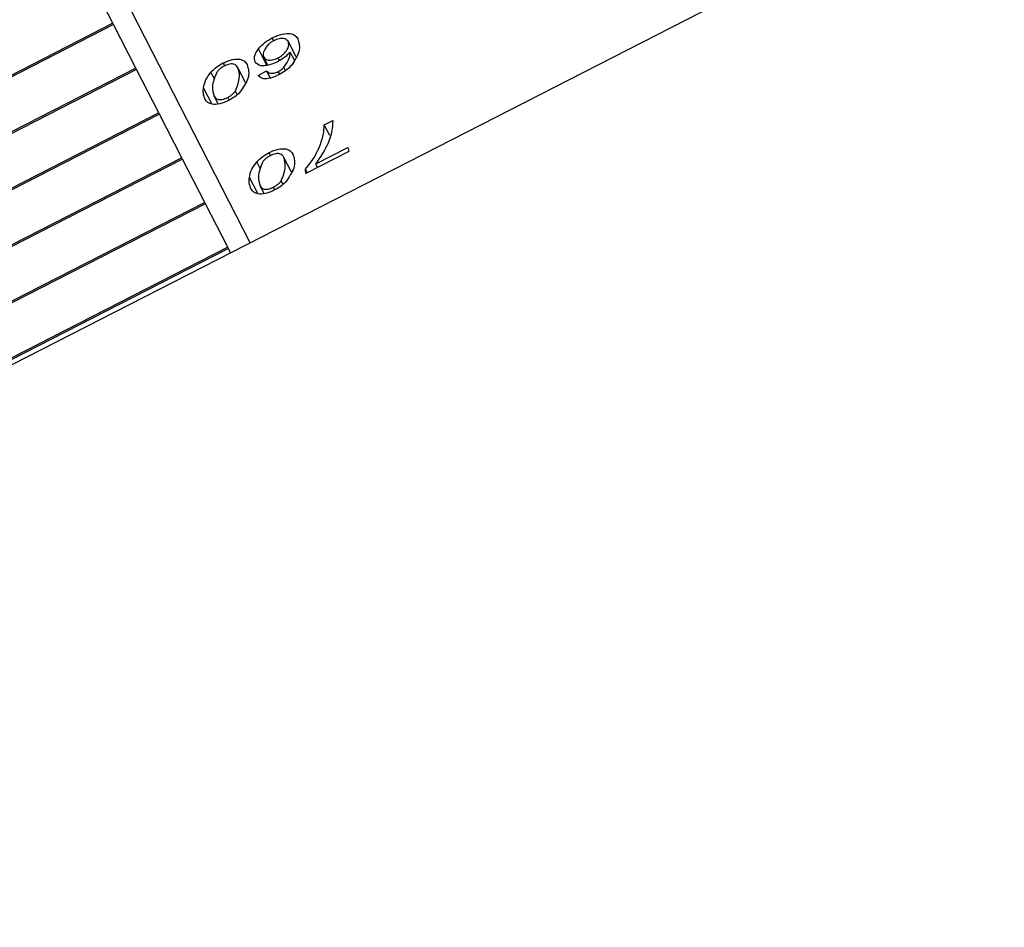
# Model space of a CAD drawing. Units: millimetres. Extents: x 0 to 69.7, y 0 to 81.8.
# Drawn here: x 45.4 to 45.4, y 50.8 to 50.8 of the extents above; entities that cross this region are included whole.
import ezdxf

# ---------------------------------------------------------------- set-up
doc = ezdxf.new("R2010")
doc.units = ezdxf.units.MM

msp = doc.modelspace()

# ---------------------------------------------------------------- linework, layer by layer
at = {"color": 7, "linetype": 'Continuous', "lineweight": 25}
for p, q in [((45.62108853730726, 50.93670447942926), (44.83269094255039, 50.53307218575104)), ((45.40421060186991, 50.82567047943872), (45.39251436079265, 50.84851624395617)), ((45.39934122584599, 50.83345748267681), (45.39855204012005, 50.8349989652041)), ((45.39934122584599, 50.83345748267681), (45.3701334998095, 50.81850413739566)), ((45.39936565884061, 50.83340975875957), (45.37029219378488, 50.81852515045576)), ((45.39936565884061, 50.83340975875957), (45.39934122584599, 50.83345748267681)), ((45.40015484456656, 50.83186827623228), (45.39936565884061, 50.83340975875957)), ((45.40504397499279, 50.83284042669113), (45.40499252260659, 50.83294092642357)), ((45.40583770813306, 50.8322663960999), (45.40555462595727, 50.83281932833551)), ((45.40480000636921, 50.83196567827925), (45.40450042575546, 50.83255083620398)), ((45.40577293324003, 50.83214442341207), (45.40562458487629, 50.83243418588894)), ((45.40330288038903, 50.83194771398914), (45.40325088748425, 50.8320492694933)), ((45.40483164362833, 50.8319729905755), (45.40468775761964, 50.83225403692618)), ((45.40524781989716, 50.83213936634419), (45.40519971155753, 50.83223333429437)), ((45.40017927756115, 50.83182055231503), (45.37039524595298, 50.81657215851861)), ((45.40015484456656, 50.83186827623228), (45.37068997883549, 50.81678328432331)), ((45.40017927756115, 50.83182055231503), (45.40015484456656, 50.83186827623228)), ((45.40096846328711, 50.83027906978774), (45.40017927756115, 50.83182055231503)), ((45.40294830971489, 50.83146544574512), (45.4028161538603, 50.83172358009045)), ((45.40403938563259, 50.83135607049681), (45.40377047369505, 50.83188132461568)), ((45.40449259377431, 50.83160009255086), (45.40479064175489, 50.83177076426595)), ((45.40492222354342, 50.83151375121913), (45.40479064175489, 50.83177076426595)), ((45.40525329094042, 50.83164933518539), (45.40520330337029, 50.83174697375564)), ((45.40546543136348, 50.83178048245652), (45.40540590611219, 50.83189675056908)), ((45.40284744449299, 50.83059496350295), (45.40255262927808, 50.83117081337915)), ((45.40374543833889, 50.83092595362106), (45.40368203928492, 50.83104978826574)), ((45.403077975152, 50.8305990261814), (45.40293645692883, 50.83087544763853)), ((45.40346082301353, 50.83072904447842), (45.40340977706451, 50.83082875033463)), ((45.40096846328711, 50.83027906978774), (45.37829234976529, 50.81866968415112)), ((45.40099289628172, 50.83023134587049), (45.37843383189825, 50.81868188534335)), ((45.40099289628172, 50.83023134587049), (45.40096846328711, 50.83027906978774)), ((45.40178208200766, 50.82868986334321), (45.40099289628172, 50.83023134587049)), ((45.40683299343694, 50.82985182562521), (45.40713837603373, 50.83000817094997)), ((45.40702682903996, 50.82947321488072), (45.40683299343694, 50.82985182562521)), ((45.40493083767093, 50.82876789506604), (45.40487884476615, 50.82886945057019)), ((45.40770314148303, 50.82890503889439), (45.40617622849905, 50.82812331227058)), ((45.40653011802362, 50.82846722460512), (45.4076753027616, 50.82905351957297)), ((45.4076753027616, 50.82905351957297), (45.40770314148303, 50.82890503889439)), ((45.40178208200766, 50.82868986334321), (45.33774620525398, 50.79590570978453)), ((45.40180651500228, 50.82864213942594), (45.33777063824859, 50.79585798586729)), ((45.40180651500228, 50.82864213942594), (45.40178208200766, 50.82868986334321)), ((45.40259570072823, 50.82710065689866), (45.40180651500228, 50.82864213942594)), ((45.40457626699678, 50.82828562682202), (45.4044441111422, 50.82854376116735)), ((45.40566734291448, 50.82817625157372), (45.40539843097693, 50.82870150569257)), ((45.40659612956965, 50.82833828709213), (45.40653011802362, 50.82846722460512)), ((45.40617622849905, 50.82812331227058), (45.40616504352141, 50.82827749386171)), ((45.40622990903366, 50.8281507948472), (45.40616504352141, 50.82827749386171)), ((45.40447540177489, 50.82741514457985), (45.40418058655996, 50.82799099445604)), ((45.40537339562079, 50.82774613469795), (45.4053099965668, 50.82786996934264)), ((45.4047059324339, 50.82741920725829), (45.40456441421072, 50.82769562871542)), ((45.40508878029543, 50.82754922555531), (45.40503773434641, 50.82764893141153)), ((45.40259570072823, 50.82710065689866), (45.38702647823902, 50.81912975360584)), ((45.40262013372283, 50.82705293298142), (45.40259570072823, 50.82710065689866)), ((45.40262013372283, 50.82705293298142), (45.38716730919843, 50.81914162141975)), ((45.40340931944878, 50.82551145045413), (45.40262013372283, 50.82705293298142)), ((45.40340931944878, 50.82551145045413), (45.33937344269508, 50.79272729689546)), ((45.40343375244339, 50.82546372653687), (45.3393978756897, 50.79267957297822)), ((45.40343375244339, 50.82546372653687), (45.40340931944878, 50.82551145045413)), ((45.40351121690681, 50.82531241853304), (45.40343375244339, 50.82546372653687))]:
    msp.add_line(p, q, dxfattribs=at)
for points, knots in [([(45.40499252260659, 50.83294092642357), (45.40505176371117, 50.83296896639794), (45.40517022194807, 50.83302503500016), (45.40540120656323, 50.83309277883482), (45.40573996370837, 50.83311485626074), (45.40583175675071, 50.83299275794574), (45.4058928997237, 50.83291142875363)], [0, 0, 0, 0, 0.1256167533955366, 0.2511826753071129, 0.5012158189255431, 1, 1, 1, 1]), ([(45.40450042575546, 50.83255083620398), (45.40456731760757, 50.8326280633142), (45.40468678091388, 50.83276598453529), (45.40489909215484, 50.83288746659116), (45.40499252260659, 50.83294092642357)], [0, 0, 0, 0, 0.5599363871232105, 1, 1, 1, 1]), ([(45.40504088266825, 50.83283911488144), (45.40500342581791, 50.83281746815013), (45.40492841216334, 50.83277411692305), (45.4048287033701, 50.83268437790204), (45.40478390832432, 50.83262413432971), (45.40475652227755, 50.83258730362086)], [0, 0, 0, 0, 0.2793324584037605, 0.559410317508159, 1, 1, 1, 1]), ([(45.40555462595727, 50.83281932833551), (45.40551448345458, 50.8328617914907), (45.40545413078864, 50.83292563316593), (45.40526813282818, 50.83291578046356), (45.40514180252936, 50.83288540294365), (45.40507449785272, 50.83285453287482), (45.40504088266825, 50.83283911488144)], [0, 0, 0, 0, 0.4982605081854899, 0.7491149776274809, 0.8746959834859428, 1, 1, 1, 1]), ([(45.40519971155753, 50.83223333429437), (45.40524395975071, 50.83225903528882), (45.40533262312314, 50.83231053426944), (45.40545857638534, 50.83242851619144), (45.40560409458905, 50.83262568368947), (45.40557439339949, 50.83274194880805), (45.40555462595727, 50.83281932833551)], [0, 0, 0, 0, 0.1249801606775984, 0.2504319777381549, 0.5011296589417971, 1, 1, 1, 1]), ([(45.4058928997237, 50.83291142875363), (45.405938631008, 50.83276654245718), (45.40602008803856, 50.83250846950648), (45.40578460680108, 50.8321355055139), (45.40568132850966, 50.83197192949261)], [0, 0, 0, 0, 0.5614160494219775, 1, 1, 1, 1]), ([(45.4043879905884, 50.83208672295882), (45.40436641837087, 50.83215809148689), (45.40432788544916, 50.83228557202529), (45.40444769167928, 50.83246976261773), (45.40450042575546, 50.83255083620398)], [0, 0, 0, 0, 0.5598386150935776, 1, 1, 1, 1]), ([(45.40475652227755, 50.83258730362086), (45.40471575587019, 50.83251440231959), (45.40464286142497, 50.8323840474452), (45.40467402316393, 50.83229380919926), (45.40468775761964, 50.83225403692618)], [0, 0, 0, 0, 0.5592525911578862, 1, 1, 1, 1]), ([(45.40562458487629, 50.83243418588894), (45.40555755265864, 50.83236720848049), (45.40543803482612, 50.83224778837232), (45.40525796157611, 50.83214238714709), (45.40517888337459, 50.83209610076458)], [0, 0, 0, 0, 0.5608553656871985, 1, 1, 1, 1]), ([(45.40540590611219, 50.83189675056908), (45.40548189361395, 50.83200830866872), (45.40561810990978, 50.83220828933332), (45.40562259969344, 50.83236492746595), (45.40562458487629, 50.83243418588894)], [0, 0, 0, 0, 0.5578444289296648, 1, 1, 1, 1]), ([(45.4028161538603, 50.83172358009045), (45.40288003274161, 50.83178872334662), (45.40299416119987, 50.83190511078546), (45.40317240749047, 50.83200520086775), (45.40325088748425, 50.8320492694933)], [0, 0, 0, 0, 0.5597103674456921, 1, 1, 1, 1]), ([(45.40325088748425, 50.8320492694933), (45.40330809995014, 50.83207619050093), (45.40342252209294, 50.83213003120385), (45.40364192156821, 50.83218827334576), (45.40395497642091, 50.83219790525978), (45.40403940976906, 50.83207851488648), (45.40409568267631, 50.83199894391657)], [0, 0, 0, 0, 0.1254535047529683, 0.2509008939106592, 0.5007424738493627, 1, 1, 1, 1]), ([(45.40377047369505, 50.83188132461568), (45.40373977321491, 50.83193177919826), (45.40369377796685, 50.83200736990668), (45.40352211272237, 50.83201983233488), (45.40338934055771, 50.83198857872092), (45.40331893357073, 50.83195586891127), (45.40328373983591, 50.83193951854014)], [0, 0, 0, 0, 0.5004367013150189, 0.7497508219628509, 0.8749100964592758, 1, 1, 1, 1]), ([(45.40409568267631, 50.83199894391657), (45.40414204112965, 50.83184556674335), (45.40422462097885, 50.83157235090188), (45.40395172394894, 50.83117411559876), (45.40383202511866, 50.83099944055751)], [0, 0, 0, 0, 0.5613773066353501, 0.9999999999999999, 0.9999999999999999, 0.9999999999999999, 0.9999999999999999]), ([(45.40517888337459, 50.83209610076459), (45.40510424968075, 50.83206145349071), (45.40495493961059, 50.83199213912843), (45.40474691025078, 50.8319479184359), (45.404504113615, 50.83194519197431), (45.40443583978612, 50.83202840425789), (45.4043879905884, 50.83208672295882)], [0, 0, 0, 0, 0.1868675782134341, 0.3738420246508243, 0.5611619085851867, 1, 1, 1, 1]), ([(45.40468775761964, 50.83225403692618), (45.40472543430462, 50.83220971914105), (45.40478203510182, 50.8321431415754), (45.40496908191118, 50.83215176690143), (45.40509836788834, 50.8321858094785), (45.40516593738647, 50.8322174959961), (45.40519971155753, 50.83223333429437)], [0, 0, 0, 0, 0.4985352598446539, 0.7489377887421925, 0.8745081982235529, 1, 1, 1, 1]), ([(45.40568132850966, 50.83197192949261), (45.40561240298503, 50.8319028203462), (45.40548922653595, 50.8317793157476), (45.40529987114675, 50.83167367394995), (45.40521647285925, 50.83162714585772)], [0, 0, 0, 0, 0.5595673941576894, 1, 1, 1, 1]), ([(45.40255262927808, 50.83117081337915), (45.40256910872074, 50.83126452156971), (45.40259851150746, 50.83143171666227), (45.40274970160124, 50.83163446607432), (45.4028161538603, 50.83172358009045)], [0, 0, 0, 0, 0.560472135390695, 1, 1, 1, 1]), ([(45.40302565438786, 50.83172460853477), (45.40295232344967, 50.83154352328017), (45.40282091932018, 50.83121903063314), (45.40290104563199, 50.83098075291142), (45.40293645692883, 50.83087544763853)], [0, 0, 0, 0, 0.5580565730876251, 1, 1, 1, 1]), ([(45.40328373983591, 50.83193951854014), (45.40325135159011, 50.83192141553138), (45.40318655011383, 50.83188519554898), (45.40309304062856, 50.83180900792419), (45.40305121323935, 50.83175662028432), (45.40302565438786, 50.83172460853477)], [0, 0, 0, 0, 0.2798734461938184, 0.5599627901299176, 1, 1, 1, 1]), ([(45.40368203928492, 50.83104978826574), (45.40374965237673, 50.83122534519841), (45.40387075942813, 50.83153979883301), (45.40380119906669, 50.8317766885296), (45.40377047369505, 50.83188132461568)], [0, 0, 0, 0, 0.5582919494403027, 1, 1, 1, 1]), ([(45.40521647285925, 50.83162714585772), (45.40511646707169, 50.83158290144428), (45.4049161994885, 50.83149429935465), (45.40462195932584, 50.83147655953621), (45.40454169689534, 50.83155320327857), (45.40449259377431, 50.83160009255086)], [0, 0, 0, 0, 0.279137232527615, 0.5589890376101044, 1, 1, 1, 1]), ([(45.40479064175489, 50.83177076426595), (45.40482452217314, 50.83173683643906), (45.40487527477352, 50.83168601282094), (45.40501345388547, 50.83167877593238), (45.40512051804947, 50.83170756426208), (45.40517570949093, 50.83173383784217), (45.40520330337029, 50.83174697375564)], [0, 0, 0, 0, 0.5002218587402696, 0.7493284142974587, 0.87467257046811, 1, 1, 1, 1]), ([(45.40520330337029, 50.83174697375564), (45.40524847865059, 50.83177331625303), (45.40532935636773, 50.83182047746681), (45.40538246290747, 50.83187339208547), (45.40540590611219, 50.83189675056908)], [0, 0, 0, 0, 0.5585627526081158, 1, 1, 1, 1]), ([(45.40261227937795, 50.830755813689), (45.40258458111406, 50.83082583600467), (45.40253511509756, 50.8309508880669), (45.40254727726099, 50.83110360817794), (45.40255262927808, 50.83117081337915)], [0, 0, 0, 0, 0.5599453093439043, 1, 1, 1, 1]), ([(45.40340977706451, 50.83082875033463), (45.40344311908208, 50.83084729296036), (45.40350981940452, 50.83088438726973), (45.40360890468362, 50.83096223779892), (45.40365430278629, 50.83101658451048), (45.40368203928492, 50.83104978826574)], [0, 0, 0, 0, 0.2799790229031994, 0.5600948130478474, 0.9999999999999999, 0.9999999999999999, 0.9999999999999999, 0.9999999999999999]), ([(45.40383202511866, 50.83099944055751), (45.40377358901061, 50.83094430507059), (45.4036692471425, 50.83084585669856), (45.40351891048506, 50.8307613636855), (45.4034527690727, 50.83072419053484)], [0, 0, 0, 0, 0.5600446791548929, 1, 1, 1, 1]), ([(45.4034527690727, 50.83072419053484), (45.40339716113141, 50.83069781433191), (45.40328597413489, 50.83064507562742), (45.40306972543276, 50.83058275789765), (45.40275321176836, 50.8305632892599), (45.40266862951897, 50.83067883508459), (45.40261227937795, 50.830755813689)], [0, 0, 0, 0, 0.1255516765286801, 0.2510381340542586, 0.501028796590747, 1, 1, 1, 1]), ([(45.40293645692883, 50.83087544763853), (45.40296474734366, 50.8308263159113), (45.40300711468778, 50.8307527368985), (45.40317919320347, 50.83074630096925), (45.40330894436127, 50.83078092912256), (45.40337614794161, 50.83081280128867), (45.40340977706451, 50.83082875033463)], [0, 0, 0, 0, 0.5004357058285303, 0.7494457711798307, 0.8746209813415363, 1, 1, 1, 1]), ([(45.40713837603373, 50.83000817094997), (45.40711870432717, 50.82975040682844), (45.40708357331994, 50.82929007497098), (45.40669924195646, 50.82871866982741), (45.40653011802362, 50.82846722460512)], [0, 0, 0, 0, 0.5599528196032696, 1, 1, 1, 1]), ([(45.40663592927145, 50.82901044329448), (45.40670075810469, 50.82917797134143), (45.40681652542095, 50.82947713255449), (45.4068279614839, 50.82973733472745), (45.40683299343694, 50.82985182562521)], [0, 0, 0, 0, 0.5599925379501506, 1, 1, 1, 1]), ([(45.4044441111422, 50.82854376116735), (45.4045079900235, 50.82860890442352), (45.40462211848177, 50.82872529186236), (45.40480036477236, 50.82882538194464), (45.40487884476615, 50.82886945057019)], [0, 0, 0, 0, 0.5597103674478381, 1, 1, 1, 1]), ([(45.40487884476615, 50.82886945057019), (45.40493605723204, 50.82889637157782), (45.40505047937482, 50.82895021228073), (45.40526987885011, 50.82900845442267), (45.40558293370282, 50.82901808633667), (45.40566736705095, 50.82889869596337), (45.40572363995821, 50.82881912499347)], [0, 0, 0, 0, 0.1254535047536758, 0.2509008939134561, 0.500742473848734, 1, 1, 1, 1]), ([(45.40539843097693, 50.82870150569257), (45.40536773049681, 50.82875196027516), (45.40532173524875, 50.82882755098358), (45.40515007000428, 50.82884001341176), (45.40501729783961, 50.82880875979781), (45.40494689085263, 50.82877604998816), (45.40491169711781, 50.82875969961704)], [0, 0, 0, 0, 0.5004367013173548, 0.7497508219674714, 0.874910096460096, 1, 1, 1, 1]), ([(45.40572363995821, 50.82881912499347), (45.40576999841154, 50.82866574782025), (45.40585257826075, 50.82839253197876), (45.40557968123083, 50.82799429667566), (45.40545998240056, 50.82781962163441)], [0, 0, 0, 0, 0.5613773066371752, 1, 1, 1, 1]), ([(45.40616504352141, 50.82827749386171), (45.4062780785048, 50.82842041228999), (45.40648002520558, 50.82867574833031), (45.40658827138232, 50.82890813130277), (45.40663592927145, 50.82901044329448)], [0, 0, 0, 0, 0.5597268137862317, 1, 1, 1, 1]), ([(45.40418058655996, 50.82799099445604), (45.40419706600262, 50.8280847026466), (45.40422646878937, 50.82825189773916), (45.40437765888313, 50.82845464715122), (45.4044441111422, 50.82854376116735)], [0, 0, 0, 0, 0.5604721353907515, 1, 1, 1, 1]), ([(45.40465361166976, 50.82854478961166), (45.40458028073157, 50.82836370435707), (45.40444887660209, 50.82803921171004), (45.40452900291389, 50.82780093398832), (45.40456441421072, 50.82769562871542)], [0, 0, 0, 0, 0.5580565730895549, 1, 1, 1, 1]), ([(45.40491169711781, 50.82875969961704), (45.40487930887201, 50.82874159660827), (45.40481450739573, 50.82870537662588), (45.40472099791046, 50.82862918900109), (45.40467917052125, 50.82857680136122), (45.40465361166976, 50.82854478961166)], [0, 0, 0, 0, 0.2798734461994473, 0.559962790128809, 1, 1, 1, 1]), ([(45.4053099965668, 50.82786996934264), (45.40537760965863, 50.8280455262753), (45.40549871671003, 50.82835997990991), (45.40542915634859, 50.82859686960649), (45.40539843097693, 50.82870150569257)], [0, 0, 0, 0, 0.5582919494417246, 1, 1, 1, 1]), ([(45.40424023665985, 50.82757599476589), (45.40421253839595, 50.82764601708156), (45.40416307237946, 50.82777106914379), (45.40417523454289, 50.82792378925483), (45.40418058655996, 50.82799099445604)], [0, 0, 0, 0, 0.5599453093457758, 1, 1, 1, 1]), ([(45.40503773434641, 50.82764893141153), (45.40507107636398, 50.82766747403726), (45.40513777668643, 50.82770456834662), (45.40523686196552, 50.82778241887581), (45.40528226006818, 50.82783676558737), (45.4053099965668, 50.82786996934264)], [0, 0, 0, 0, 0.2799790229007965, 0.5600948130490285, 1, 1, 1, 1]), ([(45.40545998240056, 50.82781962163441), (45.40540154629251, 50.82776448614749), (45.4052972044244, 50.82766603777546), (45.40514686776694, 50.8275815447624), (45.4050807263546, 50.82754437161173)], [0, 0, 0, 0, 0.5600446791584528, 1, 1, 1, 1]), ([(45.4050807263546, 50.82754437161173), (45.40502511841331, 50.8275179954088), (45.40491393141679, 50.82746525670431), (45.40469768271466, 50.82740293897454), (45.40438116905025, 50.82738347033678), (45.40429658680087, 50.82749901616148), (45.40424023665985, 50.82757599476589)], [0, 0, 0, 0, 0.1255516765288133, 0.2510381340517426, 0.5010287965897633, 1, 1, 1, 1]), ([(45.40456441421072, 50.82769562871542), (45.40459270462554, 50.82764649698819), (45.40463507196966, 50.8275729179754), (45.40480715048537, 50.82756648204615), (45.40493690164317, 50.82760111019945), (45.4050041052235, 50.82763298236557), (45.40503773434641, 50.82764893141153)], [0, 0, 0, 0, 0.5004357058325025, 0.7494457711797259, 0.874620981343558, 1, 1, 1, 1])]:
    msp.add_open_spline(points, degree=3, knots=knots, dxfattribs=at)

doc.saveas('drawing.dxf')
